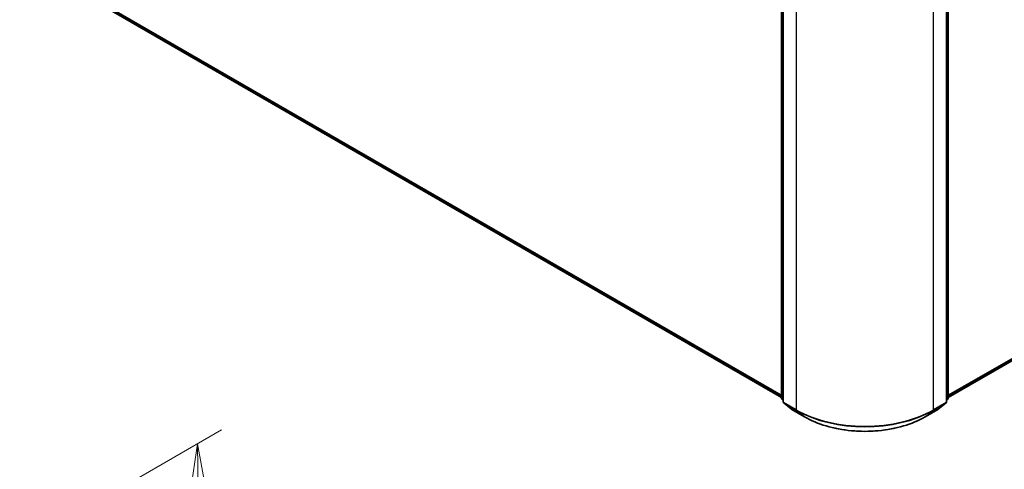
# Model space of a CAD drawing. Units: millimetres. Extents: x 72 to 7942, y 40 to 1451.
# Drawn here: x 690 to 893, y 1030 to 1123 of the extents above; entities that cross this region are included whole.
import ezdxf

# ---------------------------------------------------------------- set-up
doc = ezdxf.new("R2010")
doc.units = ezdxf.units.MM
doc.header["$LTSCALE"] = 5
doc.layers.get('Defpoints').update_dxf_attribs({"lineweight": 25})
for name, color, linetype, lineweight in [('Dimension (ISO)', 7, 'Continuous', 18), ('Visible (ISO)', 7, 'Continuous', 35), ('Visible Narrow (ISO)', 7, 'Continuous', 25)]:
    doc.layers.add(name, color=color, linetype=linetype, lineweight=lineweight)
doc.styles.add('Note Text (TK)', font='MS PGothic.ttf')
doc.dimstyles.new('Default - Method 1b (TK)', dxfattribs={"dimscale": 5, "dimtxt": 2.5, "dimasz": 2.5, "dimexe": 1, "dimexo": 1.5, "dimgap": 1, "dimtad": 1, "dimdsep": 46, "dimtxsty": 'Note Text (TK)', "dimblk": 'OPEN', "dimcen": 0.09, "dimdle": 5, "dimclrd": 100, "dimclre": 100, "dimclrt": 7, "dimadec": 1, "dimazin": 1, "dimtfac": 1, "dimtmove": 0, "dimatfit": 3, "dimldrblk": 'OPEN', "dimfxl": 1, "dimtolj": 1, "dimlwd": -1, "dimlwe": -1, "dimarcsym": 0})

# ---------------------------------------------------------------- blocks, each defined once
blk = doc.blocks.new('_Open')
at = {"color": 0, "linetype": 'ByBlock', "lineweight": -2}
for p, q in [((-1, 0.167), (0, 0)), ((-1, -0.167), (0, 0)), ((0, 0), (-1, 0))]:
    blk.add_line(p, q, dxfattribs=at)
blk = doc.blocks.new('*D17')
at = {"layer": 'Defpoints', "color": 0}
for p in [(726.57, 1035.09), (675.05, 1005.34), (676.86, 912.77)]:
    blk.add_point(p, dxfattribs=at)
at = {"layer": 'Dimension (ISO)', "color": 100}
for p, q in [((682.46, 1009.62), (731.52, 1037.94)), ((728.15, 955.02), (726.82, 1022.59)), ((684.28, 917.05), (733.34, 945.38))]:
    blk.add_line(p, q, dxfattribs=at)
at = {"layer": 'Dimension (ISO)', "color": 100, "xscale": 12.5, "yscale": 12.5, "zscale": 12.5}
for p, rotation in [((726.57, 1035.09), 91.1251279026558), ((728.39, 942.52), 271.1251279026558)]:
    blk.add_blockref('_Open', p, dxfattribs=dict(at, rotation=rotation))
at = {"layer": 'Dimension (ISO)', "color": 7, "insert": (737.41, 997.88), "char_height": 12.5, "attachment_point": 4, "rotation": 271.1251, "style": 'Note Text (TK)'}
blk.add_mtext('\\A1;{\\Q-28.875;\\W0.826;\\H0.816x;115}', dxfattribs=at)

msp = doc.modelspace()

# ---------------------------------------------------------------- linework, layer by layer
at = {"layer": 'Visible (ISO)'}
for p, q in [((881.4628, 1044.6171), (1056.2931, 1145.5554)), ((847.0631, 1044.5038), (847.0631, 1133.0289)), ((847.4166, 1132.5644), (847.4166, 1043.7436)), ((881.1092, 1043.7436), (881.1092, 1132.5644)), ((881.4628, 1133.0289), (881.4628, 1044.5038)), ((707.5881, 1125.143), (847.0631, 1044.6171)), ((847.4166, 1044.0747), (847.1745, 1044.2705)), ((881.3514, 1044.2705), (881.1092, 1044.0747)), ((847.528, 1043.5103), (849.183, 1042.1726)), ((849.2216, 1042.1461), (851.8379, 1040.6356)), ((876.6879, 1040.6356), (879.3042, 1042.1461)), ((879.3428, 1042.1726), (880.9978, 1043.5103))]:
    msp.add_line(p, q, dxfattribs=at)
for centre, start, end in [((847.3631, 1044.5038), 180, 231.051724), ((881.1628, 1044.5038), 308.948276, 0), ((847.7166, 1043.7436), 180, 231.051724), ((849.3716, 1042.4059), 231.051724, 240), ((879.1542, 1042.4059), 300, 308.948276), ((880.8092, 1043.7436), 308.948276, 0)]:
    msp.add_arc(centre, 0.3, start, end, dxfattribs=at)
msp.add_open_spline([(851.8379, 1040.6356), (853.1469, 1039.8798), (854.6573, 1039.2468), (857.9371, 1038.282), (859.7061, 1037.9504), (863.3338, 1037.6186), (865.192, 1037.6186), (868.8197, 1037.9504), (870.5887, 1038.282), (873.8686, 1039.2468), (875.3789, 1039.8798), (876.6879, 1040.6356)], degree=3, knots=[3.14159265, 3.14159265, 3.14159265, 3.14159265, 3.45575192, 3.45575192, 3.76991118, 3.76991118, 4.08407045, 4.08407045, 4.39822972, 4.39822972, 4.71238898, 4.71238898, 4.71238898, 4.71238898], dxfattribs=at)
at = {"layer": 'Visible Narrow (ISO)'}
for p, q in [((1058.0102, 1147.0304), (881.4628, 1045.1007)), ((881.4628, 1045.0007), (1057.961, 1146.902)), ((1056.306, 1145.5643), (881.4628, 1044.6185)), ((847.1509, 1044.3813), (847.1509, 1132.9065)), ((847.5045, 1043.6211), (847.5045, 1132.4419)), ((881.0214, 1132.4419), (881.0214, 1043.6211)), ((881.3749, 1132.9065), (881.3749, 1044.3813)), ((850.1208, 1130.9314), (850.1208, 1042.1106)), ((878.4051, 1042.1106), (878.4051, 1130.9314)), ((847.0631, 1045.1007), (705.871, 1126.618)), ((705.9202, 1126.4896), (847.0631, 1045.0007)), ((847.0631, 1044.6185), (707.5752, 1125.1519)), ((847.4166, 1044.2279), (847.1509, 1044.3813)), ((847.4166, 1044.0779), (847.2001, 1044.2529)), ((847.2001, 1044.2529), (847.4166, 1044.1279)), ((881.3749, 1044.3813), (881.1092, 1044.2279)), ((881.3257, 1044.2529), (881.1092, 1044.0779)), ((881.1092, 1044.1279), (881.3257, 1044.2529)), ((850.1208, 1042.1106), (847.5045, 1043.6211)), ((847.5537, 1043.4927), (850.17, 1041.9822)), ((849.2087, 1042.155), (847.5537, 1043.4927)), ((851.825, 1040.6445), (849.2087, 1042.155)), ((851.825, 1040.6445), (850.17, 1041.9822)), ((879.3172, 1042.155), (876.7009, 1040.6445)), ((876.7009, 1040.6445), (878.3559, 1041.9822)), ((878.3559, 1041.9822), (880.9722, 1043.4927)), ((881.0214, 1043.6211), (878.4051, 1042.1106)), ((880.9722, 1043.4927), (879.3172, 1042.155))]:
    msp.add_line(p, q, dxfattribs=at)
for centre, major_axis, ratio, start_param, end_param in [((847.3631, 1044.5038), (-0.3, 0), 0.57735027, 0, 0.78539816), ((847.3631, 1044.5038), (-0.15, -0.2598), 0.57735027, 5.49778714, 6.19252542), ((847.3631, 1044.5038), (-0.1886, -0.2333), 0.8131434, 0, 0.12734403), ((881.1628, 1044.5038), (0.15, -0.2598), 0.57735027, 0.09065989, 0.78539816), ((881.1628, 1044.5038), (0.1886, -0.2333), 0.8131434, 6.15584128, 6.28318531), ((881.1628, 1044.5038), (0.3, 0), 0.57735027, 5.49778714, 6.28318531), ((847.7166, 1043.7436), (-0.3, 0), 0.57735027, 0, 0.78539816), ((847.7166, 1043.7436), (-0.15, -0.2598), 0.57735027, 5.49778714, 6.19252542), ((847.7166, 1043.7436), (-0.1886, -0.2333), 0.8131434, 0, 0.12734403), ((849.3716, 1042.4059), (-0.1886, -0.2333), 0.8131434, 0, 0.12734403), ((849.3716, 1042.4059), (-0.15, -0.2598), 0.57735027, 6.19252542, 6.28318531), ((850.3329, 1042.2331), (-0.15, -0.2598), 0.57735027, 5.49778714, 6.19252542), ((864.2629, 1050.2756), (-20, 0), 0.57735027, 0.78539816, 2.35619449), ((864.2629, 1050.1188), (19.9305, 0), 0.57735027, 3.92699082, 5.49778714), ((878.1929, 1042.2331), (0.15, -0.2598), 0.57735027, 0.09065989, 0.78539816), ((879.1542, 1042.4059), (0.15, -0.2598), 0.57735027, 0, 0.09065989), ((879.1542, 1042.4059), (0.1886, -0.2333), 0.8131434, 6.15584128, 6.28318531), ((880.8092, 1043.7436), (0.15, -0.2598), 0.57735027, 0.09065989, 0.78539816), ((880.8092, 1043.7436), (0.1886, -0.2333), 0.8131434, 6.15584128, 6.28318531), ((880.8092, 1043.7436), (0.3, 0), 0.57735027, 5.49778714, 6.28318531), ((851.9879, 1040.8954), (-0.15, -0.2598), 0.57735027, 6.19252542, 6.28318531), ((864.2629, 1047.8255), (-17.59, 0), 0.57735027, 0.78539816, 2.35619449), ((876.5379, 1040.8954), (0.15, -0.2598), 0.57735027, 0, 0.09065989)]:
    msp.add_ellipse(centre, major_axis=major_axis, ratio=ratio, start_param=start_param, end_param=end_param, dxfattribs=at)

# ---------------------------------------------------------------- dimensions: what is measured, and where the dimension line sits
at = {"layer": 'Dimension (ISO)', "color": 100}
dim = msp.add_linear_dim(base=(726.5728, 1035.086), p1=(676.8647, 912.7721), p2=(675.0468, 1005.3375), angle=271.125128, text='{\\Q-28.875;\\W0.826;\\H0.816x;115}', dimstyle='Default - Method 1b (TK)', override={"dimgap": 1, "dimdec": 0, "dimlfac": 0.2, "dimtol": 0, "dimlim": 0, "dimtp": 0, "dimtm": 0, "dimtdec": 0, "dimtofl": 0, "dimatfit": 1}, dxfattribs=at)
dim.commit()
dim.dimension.update_dxf_attribs({"geometry": '*D17', "text_midpoint": (727.4817, 988.8033), "dimtype": 160})

doc.saveas('drawing.dxf')
